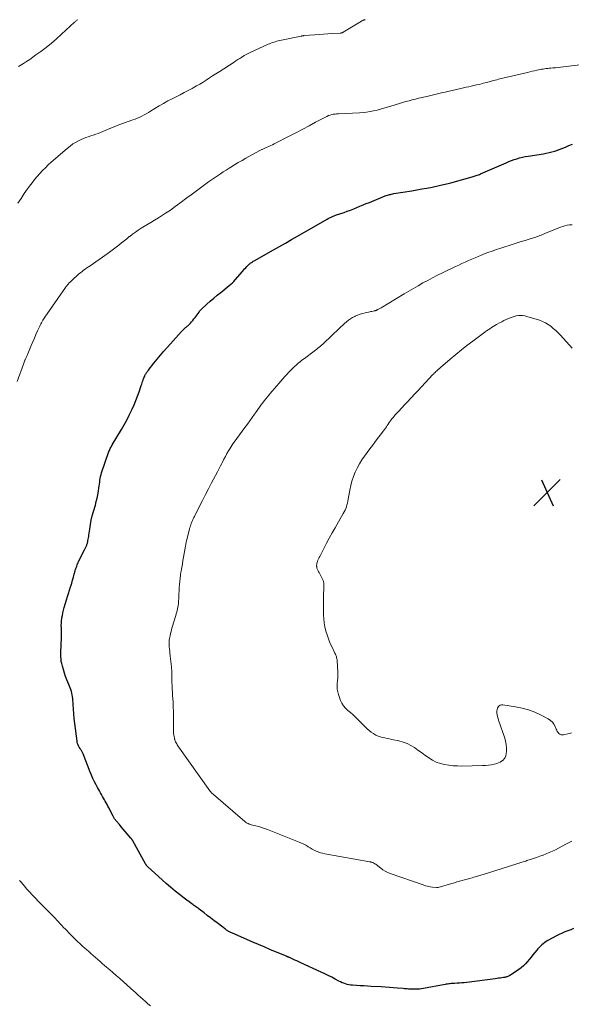
# Model space of a CAD drawing. Units: inches. Extents: x 1970000 to 1975045, y 585000 to 590000.
# Drawn here: x 1971512 to 1971675, y 585999 to 586291 of the extents above; entities that cross this region are included whole.
import ezdxf

# ---------------------------------------------------------------- set-up
doc = ezdxf.new("R2010")
doc.units = ezdxf.units.IN
doc.header["$LTSCALE"] = 100
doc.header["$MEASUREMENT"] = 0
for name, color, linetype, lineweight in [('CONTOUR INDEX', 32, 'Continuous', 25), ('CONTOUR INTERMEDIATE', 40, 'Continuous', 15), ('SPOT ELEVATION', 7, 'Continuous', 15)]:
    doc.layers.add(name, color=color, linetype=linetype, lineweight=lineweight)

# ---------------------------------------------------------------- blocks, each defined once
blk = doc.blocks.new('SPOT')
at = {"layer": 'SPOT ELEVATION', "lineweight": 25}
for p, q in [((-3.95, -3.95), (3.86, 3.85)), ((-1.67, 3.81), (1.74, -3.97))]:
    blk.add_line(p, q, dxfattribs=at)

msp = doc.modelspace()

# ---------------------------------------------------------------- linework, layer by layer
at = {"layer": 'CONTOUR INDEX', "elevation": 1060, "flags": 128}
msp.add_lwpolyline([(1971676.11, 586021.18), (1971675.26, 586020.83), (1971674.39, 586020.5), (1971673.53, 586020.17), (1971672.68, 586019.81), (1971671.85, 586019.41), (1971671.02, 586018.99), (1971668.46, 586017.59), (1971667.99, 586017.31), (1971667.54, 586017.01), (1971667.1, 586016.68), (1971666.68, 586016.33), (1971666.28, 586015.96), (1971665.89, 586015.57), (1971665.53, 586015.16), (1971665.18, 586014.74), (1971664.07, 586013.36), (1971663.53, 586012.69), (1971662.97, 586012.03), (1971662.4, 586011.38), (1971661.82, 586010.74), (1971661.21, 586010.12), (1971660.58, 586009.55), (1971659.9, 586009.02), (1971659.19, 586008.53), (1971657.24, 586007.27), (1971657.02, 586007.15), (1971656.79, 586007.03), (1971656.56, 586006.93), (1971656.32, 586006.84), (1971656.07, 586006.77), (1971655.82, 586006.71), (1971655.57, 586006.66), (1971655.31, 586006.61), (1971654.85, 586006.54), (1971654.36, 586006.47), (1971653.87, 586006.4), (1971653.38, 586006.33), (1971652.89, 586006.27), (1971644.4, 586005.17), (1971643.69, 586005.09), (1971642.98, 586005.02), (1971642.26, 586004.97), (1971641.55, 586004.93), (1971640.83, 586004.9), (1971640.48, 586004.88), (1971640.12, 586004.86), (1971639.77, 586004.83), (1971639.41, 586004.8), (1971639.06, 586004.76), (1971638.71, 586004.71), (1971638.35, 586004.66), (1971638, 586004.59), (1971631.6, 586003.39), (1971631, 586003.29), (1971630.4, 586003.22), (1971629.8, 586003.17), (1971629.19, 586003.14), (1971628.78, 586003.13), (1971628.38, 586003.13), (1971627.98, 586003.13), (1971627.57, 586003.16), (1971627.17, 586003.19), (1971626.77, 586003.23), (1971626.37, 586003.27), (1971625.97, 586003.31), (1971625.57, 586003.34), (1971623.93, 586003.48), (1971622.71, 586003.58), (1971621.49, 586003.68), (1971620.27, 586003.76), (1971619.05, 586003.83), (1971616.09, 586004), (1971614.99, 586004.06), (1971613.89, 586004.13), (1971612.78, 586004.19), (1971611.68, 586004.26), (1971610.53, 586004.34), (1971610, 586004.39), (1971609.49, 586004.47), (1971608.97, 586004.59), (1971608.47, 586004.73), (1971607.97, 586004.91), (1971607.48, 586005.1), (1971607, 586005.32), (1971606.53, 586005.56), (1971605.42, 586006.15), (1971604.39, 586006.69), (1971603.36, 586007.21), (1971602.31, 586007.71), (1971601.26, 586008.21), (1971595.18, 586011), (1971594.59, 586011.27), (1971594, 586011.55), (1971593.4, 586011.82), (1971592.81, 586012.09), (1971591.85, 586012.54), (1971591.73, 586012.59), (1971591.62, 586012.64), (1971591.5, 586012.69), (1971591.39, 586012.75), (1971591.27, 586012.8), (1971591.16, 586012.85), (1971591.04, 586012.9), (1971590.93, 586012.95), (1971587.75, 586014.27), (1971586.05, 586014.98), (1971584.35, 586015.7), (1971582.66, 586016.42), (1971580.96, 586017.15), (1971574.9, 586019.78), (1971574.68, 586019.88), (1971574.46, 586019.98), (1971574.24, 586020.09), (1971574.02, 586020.2), (1971573.81, 586020.32), (1971573.6, 586020.45), (1971573.4, 586020.58), (1971573.2, 586020.71), (1971573.09, 586020.79), (1971572.83, 586020.97), (1971572.58, 586021.16), (1971572.33, 586021.34), (1971572.08, 586021.53), (1971570.4, 586022.82), (1971569.43, 586023.57), (1971568.45, 586024.32), (1971567.48, 586025.06), (1971566.51, 586025.81), (1971565.11, 586026.88), (1971564.83, 586027.09), (1971564.55, 586027.3), (1971564.27, 586027.5), (1971563.99, 586027.71), (1971563.7, 586027.91), (1971563.42, 586028.11), (1971563.14, 586028.32), (1971562.86, 586028.52), (1971560.63, 586030.18), (1971559.26, 586031.23), (1971557.91, 586032.31), (1971556.58, 586033.43), (1971555.28, 586034.57), (1971549.72, 586039.62), (1971549.64, 586039.7), (1971549.56, 586039.78), (1971549.48, 586039.87), (1971549.41, 586039.96), (1971549.34, 586040.06), (1971549.27, 586040.15), (1971549.21, 586040.25), (1971549.15, 586040.35), (1971545.38, 586047.17), (1971545.32, 586047.27), (1971545.26, 586047.38), (1971545.2, 586047.48), (1971545.13, 586047.57), (1971545.06, 586047.67), (1971544.99, 586047.77), (1971544.91, 586047.86), (1971544.84, 586047.95), (1971543.73, 586049.24), (1971543.14, 586049.93), (1971542.56, 586050.62), (1971541.97, 586051.31), (1971541.39, 586052), (1971540.5, 586053.05), (1971540.37, 586053.22), (1971540.23, 586053.39), (1971540.11, 586053.57), (1971539.98, 586053.75), (1971539.87, 586053.94), (1971539.76, 586054.12), (1971539.65, 586054.32), (1971539.55, 586054.51), (1971538.23, 586057.04), (1971537.99, 586057.51), (1971537.74, 586057.99), (1971537.49, 586058.46), (1971537.23, 586058.93), (1971536.97, 586059.39), (1971536.71, 586059.86), (1971536.44, 586060.32), (1971536.17, 586060.78), (1971536.08, 586060.92), (1971535.77, 586061.45), (1971535.46, 586061.99), (1971535.16, 586062.53), (1971534.87, 586063.07), (1971534.48, 586063.83), (1971534.01, 586064.75), (1971533.56, 586065.69), (1971533.15, 586066.65), (1971532.76, 586067.62), (1971530.69, 586073.03), (1971530.6, 586073.25), (1971530.5, 586073.45), (1971530.38, 586073.65), (1971530.25, 586073.85), (1971530.12, 586074.04), (1971529.99, 586074.23), (1971529.86, 586074.42), (1971529.73, 586074.62), (1971529.47, 586075.02), (1971529.24, 586075.42), (1971529.05, 586075.84), (1971528.92, 586076.29), (1971528.84, 586076.74), (1971528.19, 586082.06), (1971528.03, 586083.47), (1971527.89, 586084.88), (1971527.77, 586086.29), (1971527.67, 586087.7), (1971527.55, 586089.45), (1971527.5, 586089.98), (1971527.42, 586090.51), (1971527.31, 586091.04), (1971527.18, 586091.55), (1971527.02, 586092.07), (1971526.84, 586092.57), (1971526.65, 586093.08), (1971526.45, 586093.57), (1971525.85, 586094.99), (1971525.45, 586095.98), (1971525.09, 586096.99), (1971524.78, 586098.01), (1971524.5, 586099.04), (1971524.32, 586099.78), (1971524.18, 586100.45), (1971524.09, 586101.13), (1971524.04, 586101.81), (1971524.03, 586102.5), (1971524.05, 586103.19), (1971524.07, 586103.88), (1971524.09, 586104.58), (1971524.11, 586105.27), (1971524.19, 586107.59), (1971524.2, 586108.29), (1971524.21, 586108.99), (1971524.2, 586109.69), (1971524.19, 586110.38), (1971524.18, 586111.08), (1971524.2, 586111.77), (1971524.25, 586112.47), (1971524.33, 586113.16), (1971524.35, 586113.34), (1971524.48, 586114.11), (1971524.63, 586114.89), (1971524.81, 586115.65), (1971525.01, 586116.41), (1971525.69, 586118.69), (1971525.99, 586119.67), (1971526.29, 586120.65), (1971526.59, 586121.62), (1971526.9, 586122.6), (1971526.97, 586122.8), (1971527.25, 586123.67), (1971527.52, 586124.55), (1971527.78, 586125.42), (1971528.03, 586126.3), (1971528.33, 586127.37), (1971528.43, 586127.71), (1971528.53, 586128.06), (1971528.64, 586128.4), (1971528.75, 586128.74), (1971528.87, 586129.08), (1971528.99, 586129.42), (1971529.14, 586129.74), (1971529.29, 586130.07), (1971531.05, 586133.52), (1971531.15, 586133.71), (1971531.25, 586133.91), (1971531.34, 586134.11), (1971531.44, 586134.31), (1971531.54, 586134.51), (1971531.63, 586134.71), (1971531.71, 586134.9), (1971531.79, 586135.1), (1971531.86, 586135.3), (1971531.92, 586135.51), (1971531.98, 586135.72), (1971532.02, 586135.93), (1971532.09, 586136.3), (1971532.16, 586136.7), (1971532.23, 586137.1), (1971532.29, 586137.5), (1971532.35, 586137.9), (1971532.61, 586139.74), (1971532.82, 586141.05), (1971533.07, 586142.35), (1971533.37, 586143.65), (1971533.71, 586144.93), (1971534.27, 586146.86), (1971534.54, 586147.88), (1971534.79, 586148.9), (1971535, 586149.93), (1971535.19, 586150.97), (1971535.35, 586151.92), (1971535.43, 586152.49), (1971535.51, 586153.05), (1971535.58, 586153.62), (1971535.65, 586154.2), (1971535.72, 586154.76), (1971535.82, 586155.33), (1971535.96, 586155.88), (1971536.13, 586156.43), (1971538.2, 586162.49), (1971538.31, 586162.78), (1971538.42, 586163.06), (1971538.55, 586163.34), (1971538.69, 586163.62), (1971538.84, 586163.89), (1971538.99, 586164.16), (1971539.14, 586164.42), (1971539.3, 586164.69), (1971542.04, 586169.27), (1971542.84, 586170.66), (1971543.6, 586172.06), (1971544.33, 586173.49), (1971545.02, 586174.93), (1971545.2, 586175.32), (1971545.76, 586176.59), (1971546.29, 586177.87), (1971546.79, 586179.17), (1971547.25, 586180.47), (1971547.89, 586182.34), (1971548.02, 586182.72), (1971548.15, 586183.1), (1971548.28, 586183.49), (1971548.41, 586183.87), (1971548.47, 586184.07), (1971548.57, 586184.35), (1971548.68, 586184.63), (1971548.8, 586184.9), (1971548.92, 586185.17), (1971548.98, 586185.3), (1971549.08, 586185.5), (1971549.19, 586185.69), (1971549.3, 586185.88), (1971549.42, 586186.07), (1971549.55, 586186.25), (1971549.67, 586186.43), (1971549.81, 586186.61), (1971549.94, 586186.79), (1971551.62, 586188.91), (1971552.6, 586190.14), (1971553.6, 586191.36), (1971554.63, 586192.55), (1971555.66, 586193.74), (1971559.78, 586198.36), (1971559.98, 586198.57), (1971560.18, 586198.77), (1971560.38, 586198.97), (1971560.59, 586199.17), (1971560.72, 586199.28), (1971560.87, 586199.41), (1971561.03, 586199.54), (1971561.19, 586199.67), (1971561.36, 586199.79), (1971561.52, 586199.91), (1971561.68, 586200.04), (1971561.83, 586200.17), (1971561.97, 586200.32), (1971562.45, 586200.82), (1971562.82, 586201.22), (1971563.17, 586201.64), (1971563.51, 586202.07), (1971563.84, 586202.51), (1971565.02, 586204.14), (1971565.19, 586204.36), (1971565.37, 586204.58), (1971565.57, 586204.78), (1971565.77, 586204.98), (1971567.34, 586206.44), (1971568.35, 586207.34), (1971569.37, 586208.24), (1971570.4, 586209.11), (1971571.45, 586209.96), (1971573.97, 586211.97), (1971574.45, 586212.37), (1971574.9, 586212.78), (1971575.33, 586213.22), (1971575.75, 586213.68), (1971577.89, 586216.17), (1971578.21, 586216.54), (1971578.54, 586216.92), (1971578.88, 586217.28), (1971579.22, 586217.65), (1971579.63, 586218.08), (1971579.77, 586218.22), (1971579.91, 586218.35), (1971580.07, 586218.48), (1971580.23, 586218.6), (1971580.37, 586218.71), (1971580.61, 586218.88), (1971580.85, 586219.04), (1971581.1, 586219.2), (1971581.35, 586219.34), (1971587.12, 586222.58), (1971588.91, 586223.59), (1971590.7, 586224.6), (1971592.49, 586225.62), (1971594.27, 586226.65), (1971603.02, 586231.69), (1971603.35, 586231.88), (1971603.7, 586232.06), (1971604.05, 586232.23), (1971604.4, 586232.39), (1971604.76, 586232.55), (1971605.11, 586232.7), (1971605.48, 586232.83), (1971605.84, 586232.96), (1971608.05, 586233.72), (1971609, 586234.06), (1971609.95, 586234.41), (1971610.89, 586234.77), (1971611.82, 586235.15), (1971612.76, 586235.53), (1971613.69, 586235.92), (1971614.62, 586236.3), (1971615.56, 586236.68), (1971620.27, 586238.57), (1971620.57, 586238.69), (1971620.88, 586238.8), (1971621.19, 586238.9), (1971621.51, 586238.99), (1971621.83, 586239.06), (1971622.15, 586239.14), (1971622.47, 586239.2), (1971622.79, 586239.26), (1971628.11, 586240.14), (1971629.61, 586240.4), (1971631.12, 586240.66), (1971632.62, 586240.94), (1971634.12, 586241.23), (1971636.23, 586241.65), (1971636.67, 586241.74), (1971637.12, 586241.84), (1971637.56, 586241.94), (1971638, 586242.05), (1971638.44, 586242.16), (1971638.88, 586242.28), (1971639.32, 586242.39), (1971639.75, 586242.51), (1971646, 586244.22), (1971646.31, 586244.31), (1971646.63, 586244.41), (1971646.94, 586244.51), (1971647.25, 586244.62), (1971647.56, 586244.73), (1971647.86, 586244.85), (1971648.16, 586244.98), (1971648.47, 586245.11), (1971656.1, 586248.45), (1971656.88, 586248.78), (1971657.67, 586249.09), (1971658.48, 586249.38), (1971659.29, 586249.64), (1971660.11, 586249.88), (1971660.93, 586250.09), (1971661.76, 586250.26), (1971662.6, 586250.41), (1971667.17, 586251.13), (1971668.02, 586251.28), (1971668.85, 586251.45), (1971669.68, 586251.66), (1971670.51, 586251.89), (1971671.32, 586252.15), (1971672.13, 586252.44), (1971672.92, 586252.75), (1971673.71, 586253.09), (1971674.67, 586253.53), (1971675.75, 586253.97)], dxfattribs=at)
at = {"layer": 'CONTOUR INTERMEDIATE', "flags": 128}
for points, elevation in [([(1971511.32, 586236.43), (1971512.23, 586237.87), (1971513.19, 586239.29), (1971514.17, 586240.69), (1971514.78, 586241.52), (1971515.5, 586242.48), (1971516.23, 586243.42), (1971517, 586244.33), (1971517.79, 586245.24), (1971518.6, 586246.11), (1971519.44, 586246.96), (1971520.31, 586247.79), (1971521.2, 586248.59), (1971525.92, 586252.7), (1971526.76, 586253.37), (1971527.63, 586254), (1971528.55, 586254.54), (1971529.5, 586255.04), (1971530.07, 586255.31), (1971530.77, 586255.62), (1971531.48, 586255.91), (1971532.19, 586256.17), (1971532.92, 586256.41), (1971533.65, 586256.65), (1971534.37, 586256.89), (1971535.09, 586257.16), (1971535.8, 586257.44), (1971538.52, 586258.56), (1971539.88, 586259.11), (1971541.25, 586259.64), (1971542.63, 586260.16), (1971544.01, 586260.66), (1971545.41, 586261.16), (1971546.09, 586261.41), (1971546.76, 586261.69), (1971547.42, 586261.98), (1971548.08, 586262.3), (1971548.73, 586262.63), (1971549.36, 586262.98), (1971549.99, 586263.34), (1971550.61, 586263.72), (1971551.91, 586264.53), (1971553.18, 586265.3), (1971554.47, 586266.05), (1971555.78, 586266.77), (1971557.1, 586267.45), (1971558.27, 586268.04), (1971559.44, 586268.64), (1971560.62, 586269.24), (1971561.78, 586269.86), (1971562.94, 586270.49), (1971563.27, 586270.66), (1971564.26, 586271.22), (1971565.23, 586271.79), (1971566.2, 586272.38), (1971567.15, 586272.99), (1971568.1, 586273.61), (1971569.04, 586274.23), (1971569.99, 586274.84), (1971570.95, 586275.45), (1971575.41, 586278.32), (1971575.98, 586278.69), (1971576.54, 586279.04), (1971577.11, 586279.4), (1971577.68, 586279.76), (1971578.42, 586280.22), (1971578.62, 586280.34), (1971578.82, 586280.46), (1971579.02, 586280.57), (1971579.22, 586280.68), (1971579.42, 586280.79), (1971579.62, 586280.9), (1971579.83, 586281), (1971580.03, 586281.09), (1971585.53, 586283.59), (1971585.94, 586283.77), (1971586.36, 586283.93), (1971586.79, 586284.09), (1971587.22, 586284.23), (1971587.65, 586284.36), (1971588.09, 586284.48), (1971588.53, 586284.59), (1971588.97, 586284.69), (1971595.31, 586286.03), (1971595.43, 586286.05), (1971595.54, 586286.07), (1971595.66, 586286.09), (1971595.77, 586286.11), (1971595.89, 586286.13), (1971596, 586286.14), (1971596.12, 586286.15), (1971596.23, 586286.16), (1971599.37, 586286.37), (1971600.67, 586286.46), (1971601.97, 586286.55), (1971603.27, 586286.65), (1971604.57, 586286.75), (1971606.97, 586286.93), (1971607.07, 586286.94), (1971607.17, 586286.96), (1971607.27, 586286.98), (1971607.37, 586287.01), (1971607.47, 586287.04), (1971607.57, 586287.08), (1971607.66, 586287.12), (1971607.75, 586287.17), (1971613.18, 586290.44), (1971613.32, 586290.51), (1971613.45, 586290.59), (1971613.59, 586290.65), (1971613.73, 586290.72), (1971613.87, 586290.77), (1971614.01, 586290.83), (1971614.15, 586290.88), (1971614.3, 586290.92)], 1052), ([(1971511.51, 586276.96), (1971511.99, 586277.27), (1971512.93, 586277.86), (1971513.88, 586278.48), (1971514.82, 586279.11), (1971515.75, 586279.76), (1971516.66, 586280.42), (1971518.07, 586281.46), (1971519.66, 586282.68), (1971521.23, 586283.94), (1971522.75, 586285.24), (1971524.25, 586286.58), (1971528.12, 586290.15), (1971528.28, 586290.29), (1971528.43, 586290.43), (1971528.59, 586290.57), (1971528.75, 586290.7), (1971528.88, 586290.82), (1971528.98, 586290.89)], 1048), ([(1971511.11, 586183.52), (1971512.95, 586188.66), (1971513.05, 586188.94), (1971513.16, 586189.23), (1971513.27, 586189.52), (1971513.38, 586189.8), (1971513.43, 586189.92), (1971513.52, 586190.14), (1971513.62, 586190.37), (1971513.72, 586190.59), (1971513.82, 586190.81), (1971513.92, 586191.03), (1971514.01, 586191.26), (1971514.11, 586191.48), (1971514.21, 586191.71), (1971515.27, 586194.24), (1971515.72, 586195.31), (1971516.18, 586196.38), (1971516.65, 586197.45), (1971517.13, 586198.51), (1971517.77, 586199.92), (1971517.94, 586200.28), (1971518.11, 586200.63), (1971518.3, 586200.97), (1971518.49, 586201.31), (1971518.53, 586201.37), (1971518.71, 586201.68), (1971518.9, 586201.98), (1971519.1, 586202.28), (1971519.3, 586202.58), (1971525.38, 586211.41), (1971525.41, 586211.46), (1971525.45, 586211.51), (1971525.49, 586211.56), (1971525.52, 586211.61), (1971525.56, 586211.66), (1971525.6, 586211.71), (1971525.64, 586211.75), (1971525.68, 586211.8), (1971526.23, 586212.41), (1971526.55, 586212.76), (1971526.88, 586213.1), (1971527.22, 586213.44), (1971527.56, 586213.76), (1971528.96, 586215.03), (1971529.41, 586215.42), (1971529.86, 586215.8), (1971530.32, 586216.17), (1971530.79, 586216.52), (1971531.27, 586216.87), (1971531.75, 586217.21), (1971532.23, 586217.55), (1971532.71, 586217.89), (1971538.08, 586221.62), (1971538.89, 586222.2), (1971539.69, 586222.79), (1971540.48, 586223.39), (1971541.26, 586224.01), (1971542.03, 586224.63), (1971542.8, 586225.26), (1971543.58, 586225.88), (1971544.35, 586226.5), (1971544.45, 586226.57), (1971545.28, 586227.21), (1971546.13, 586227.83), (1971547, 586228.42), (1971547.89, 586228.98), (1971548.39, 586229.29), (1971549.54, 586229.99), (1971550.68, 586230.7), (1971551.83, 586231.4), (1971552.98, 586232.11), (1971553.63, 586232.52), (1971555.09, 586233.45), (1971556.53, 586234.41), (1971557.95, 586235.41), (1971559.34, 586236.44), (1971561.45, 586238.04), (1971562.65, 586238.94), (1971563.85, 586239.84), (1971565.06, 586240.73), (1971566.28, 586241.61), (1971567.01, 586242.14), (1971567.87, 586242.75), (1971568.73, 586243.35), (1971569.59, 586243.95), (1971570.46, 586244.54), (1971571.34, 586245.13), (1971572.22, 586245.71), (1971573.1, 586246.28), (1971573.99, 586246.84), (1971574.43, 586247.12), (1971575.54, 586247.8), (1971576.67, 586248.48), (1971577.8, 586249.13), (1971578.94, 586249.77), (1971583.06, 586252.04), (1971583.24, 586252.14), (1971583.42, 586252.24), (1971583.6, 586252.33), (1971583.78, 586252.41), (1971583.97, 586252.5), (1971584.15, 586252.58), (1971584.34, 586252.66), (1971584.53, 586252.75), (1971585.22, 586253.05), (1971585.76, 586253.29), (1971586.28, 586253.54), (1971586.81, 586253.79), (1971587.33, 586254.06), (1971591.98, 586256.46), (1971593.89, 586257.45), (1971595.8, 586258.44), (1971597.7, 586259.44), (1971599.6, 586260.45), (1971602.5, 586262), (1971602.95, 586262.21), (1971603.41, 586262.41), (1971603.88, 586262.57), (1971604.36, 586262.71), (1971604.85, 586262.81), (1971605.35, 586262.9), (1971605.84, 586262.96), (1971606.34, 586262.99), (1971612.63, 586263.27), (1971613.68, 586263.35), (1971614.72, 586263.45), (1971615.76, 586263.61), (1971616.79, 586263.81), (1971617.82, 586264.05), (1971618.84, 586264.3), (1971619.85, 586264.59), (1971620.86, 586264.91), (1971622.57, 586265.47), (1971623.51, 586265.77), (1971624.46, 586266.06), (1971625.4, 586266.33), (1971626.36, 586266.6), (1971627.31, 586266.85), (1971628.27, 586267.1), (1971629.23, 586267.34), (1971630.19, 586267.57), (1971632.63, 586268.13), (1971633.41, 586268.31), (1971634.18, 586268.5), (1971634.96, 586268.68), (1971635.73, 586268.87), (1971636.51, 586269.06), (1971637.28, 586269.24), (1971638.06, 586269.42), (1971638.83, 586269.6), (1971642.71, 586270.49), (1971643.48, 586270.66), (1971644.24, 586270.83), (1971645.01, 586271), (1971645.78, 586271.17), (1971646.55, 586271.34), (1971647.31, 586271.52), (1971648.08, 586271.7), (1971648.84, 586271.89), (1971649.33, 586272.02), (1971650.33, 586272.28), (1971651.34, 586272.54), (1971652.34, 586272.8), (1971653.34, 586273.07), (1971653.86, 586273.21), (1971655.12, 586273.54), (1971656.39, 586273.86), (1971657.65, 586274.17), (1971658.93, 586274.47), (1971662.41, 586275.26), (1971663.11, 586275.41), (1971663.81, 586275.57), (1971664.51, 586275.72), (1971665.21, 586275.87), (1971665.71, 586275.98), (1971666.16, 586276.07), (1971666.61, 586276.16), (1971667.07, 586276.24), (1971667.52, 586276.31), (1971667.97, 586276.38), (1971668.43, 586276.43), (1971668.89, 586276.48), (1971669.34, 586276.52), (1971670, 586276.58), (1971670.78, 586276.65), (1971671.56, 586276.72), (1971672.34, 586276.81), (1971673.13, 586276.9), (1971678.75, 586277.59)], 1056), ([(1971675.56, 586047.13), (1971674.05, 586046.31), (1971671.61, 586045), (1971670.72, 586044.54), (1971669.82, 586044.1), (1971668.9, 586043.7), (1971667.97, 586043.32), (1971667.04, 586042.97), (1971666.09, 586042.62), (1971665.15, 586042.29), (1971664.2, 586041.97), (1971662.29, 586041.33), (1971661.91, 586041.21), (1971661.53, 586041.08), (1971661.15, 586040.96), (1971660.76, 586040.84), (1971660.38, 586040.72), (1971660, 586040.6), (1971659.62, 586040.48), (1971659.24, 586040.35), (1971650.57, 586037.59), (1971649.57, 586037.27), (1971648.57, 586036.97), (1971647.57, 586036.68), (1971646.56, 586036.39), (1971646.06, 586036.25), (1971645.3, 586036.04), (1971644.54, 586035.83), (1971643.78, 586035.62), (1971643.02, 586035.42), (1971642.26, 586035.21), (1971641.5, 586034.99), (1971640.75, 586034.78), (1971639.99, 586034.56), (1971635.9, 586033.38), (1971635.79, 586033.36), (1971635.69, 586033.34), (1971635.58, 586033.34), (1971635.47, 586033.34), (1971634.25, 586033.48), (1971633.54, 586033.58), (1971632.83, 586033.71), (1971632.14, 586033.89), (1971631.45, 586034.11), (1971621.75, 586037.49), (1971620.99, 586037.8), (1971620.26, 586038.16), (1971619.57, 586038.59), (1971618.91, 586039.08), (1971618.06, 586039.77), (1971617.85, 586039.94), (1971617.63, 586040.11), (1971617.41, 586040.27), (1971617.18, 586040.42), (1971616.88, 586040.62), (1971616.75, 586040.69), (1971616.61, 586040.76), (1971616.46, 586040.81), (1971616.31, 586040.84), (1971616.15, 586040.87), (1971615.99, 586040.9), (1971615.84, 586040.93), (1971615.68, 586040.95), (1971602.29, 586043.36), (1971601.64, 586043.51), (1971601.01, 586043.68), (1971600.38, 586043.91), (1971599.77, 586044.16), (1971599.17, 586044.46), (1971598.58, 586044.76), (1971598, 586045.09), (1971597.43, 586045.43), (1971597.32, 586045.5), (1971596.7, 586045.87), (1971596.06, 586046.21), (1971595.4, 586046.52), (1971594.73, 586046.8), (1971585.28, 586050.54), (1971584.43, 586050.86), (1971583.58, 586051.15), (1971582.71, 586051.41), (1971581.84, 586051.65), (1971580.51, 586051.97), (1971580.29, 586052.03), (1971580.09, 586052.1), (1971579.88, 586052.18), (1971579.68, 586052.27), (1971579.57, 586052.32), (1971579.32, 586052.45), (1971579.08, 586052.59), (1971578.85, 586052.75), (1971578.63, 586052.92), (1971568.67, 586061.56), (1971568.6, 586061.62), (1971568.54, 586061.68), (1971568.48, 586061.74), (1971568.42, 586061.8), (1971568.37, 586061.86), (1971568.31, 586061.93), (1971568.26, 586062), (1971568.21, 586062.07), (1971558.75, 586075.4), (1971558.56, 586075.69), (1971558.39, 586075.98), (1971558.23, 586076.28), (1971558.08, 586076.59), (1971557.95, 586076.91), (1971557.88, 586077.07), (1971557.83, 586077.23), (1971557.78, 586077.4), (1971557.74, 586077.56), (1971557.63, 586078.13), (1971557.55, 586078.59), (1971557.49, 586079.04), (1971557.46, 586079.5), (1971557.45, 586079.96), (1971557.47, 586083.42), (1971557.46, 586084.57), (1971557.44, 586085.72), (1971557.39, 586086.87), (1971557.33, 586088.02), (1971557.21, 586089.78), (1971557.2, 586090.05), (1971557.18, 586090.32), (1971557.17, 586090.58), (1971557.15, 586090.85), (1971557.14, 586091.12), (1971557.12, 586091.38), (1971557.11, 586091.65), (1971557.1, 586091.92), (1971556.98, 586095.67), (1971556.91, 586097.25), (1971556.81, 586098.83), (1971556.67, 586100.41), (1971556.51, 586101.98), (1971556.24, 586104.3), (1971556.2, 586104.71), (1971556.17, 586105.13), (1971556.16, 586105.55), (1971556.16, 586105.97), (1971556.17, 586106.38), (1971556.21, 586106.8), (1971556.27, 586107.21), (1971556.34, 586107.62), (1971556.43, 586108.07), (1971556.57, 586108.71), (1971556.72, 586109.33), (1971556.88, 586109.96), (1971557.06, 586110.58), (1971558.14, 586114.12), (1971558.28, 586114.6), (1971558.42, 586115.07), (1971558.55, 586115.55), (1971558.67, 586116.03), (1971558.78, 586116.51), (1971558.87, 586117), (1971558.92, 586117.48), (1971558.96, 586117.98), (1971559.03, 586119.45), (1971559.07, 586120.4), (1971559.12, 586121.35), (1971559.17, 586122.3), (1971559.22, 586123.25), (1971559.29, 586124.2), (1971559.39, 586125.14), (1971559.52, 586126.09), (1971559.67, 586127.02), (1971559.71, 586127.24), (1971559.89, 586128.29), (1971560.08, 586129.33), (1971560.26, 586130.38), (1971560.43, 586131.43), (1971560.97, 586134.63), (1971561.07, 586135.2), (1971561.19, 586135.78), (1971561.32, 586136.35), (1971561.46, 586136.91), (1971562.24, 586139.83), (1971562.34, 586140.2), (1971562.46, 586140.58), (1971562.58, 586140.96), (1971562.72, 586141.33), (1971562.82, 586141.6), (1971562.91, 586141.83), (1971563, 586142.06), (1971563.1, 586142.29), (1971563.2, 586142.52), (1971563.3, 586142.75), (1971563.41, 586142.98), (1971563.52, 586143.2), (1971563.63, 586143.42), (1971565.17, 586146.47), (1971566.06, 586148.22), (1971566.95, 586149.96), (1971567.85, 586151.7), (1971568.76, 586153.43), (1971570.48, 586156.7), (1971570.8, 586157.31), (1971571.12, 586157.92), (1971571.43, 586158.53), (1971571.74, 586159.14), (1971571.99, 586159.62), (1971572.42, 586160.45), (1971572.86, 586161.28), (1971573.31, 586162.1), (1971573.78, 586162.92), (1971574.14, 586163.54), (1971574.43, 586164.04), (1971574.74, 586164.53), (1971575.06, 586165.01), (1971575.4, 586165.49), (1971578.64, 586169.91), (1971579.36, 586170.89), (1971580.08, 586171.89), (1971580.79, 586172.88), (1971581.51, 586173.87), (1971582.02, 586174.59), (1971582.48, 586175.22), (1971582.94, 586175.86), (1971583.4, 586176.5), (1971583.87, 586177.13), (1971584.34, 586177.76), (1971584.83, 586178.38), (1971585.32, 586178.99), (1971585.82, 586179.6), (1971586.1, 586179.91), (1971586.74, 586180.67), (1971587.39, 586181.43), (1971588.04, 586182.18), (1971588.69, 586182.93), (1971590.51, 586185.03), (1971591.03, 586185.6), (1971591.55, 586186.16), (1971592.08, 586186.72), (1971592.62, 586187.26), (1971592.94, 586187.57), (1971593.33, 586187.94), (1971593.73, 586188.31), (1971594.14, 586188.68), (1971594.56, 586189.03), (1971594.98, 586189.38), (1971595.41, 586189.73), (1971595.84, 586190.06), (1971596.28, 586190.39), (1971599.17, 586192.54), (1971599.55, 586192.82), (1971599.92, 586193.11), (1971600.29, 586193.39), (1971600.66, 586193.68), (1971601.03, 586193.97), (1971601.38, 586194.27), (1971601.73, 586194.59), (1971602.07, 586194.91), (1971606.59, 586199.24), (1971607.12, 586199.75), (1971607.66, 586200.25), (1971608.21, 586200.74), (1971608.76, 586201.23), (1971609.33, 586201.69), (1971609.93, 586202.12), (1971610.55, 586202.5), (1971611.2, 586202.85), (1971611.32, 586202.91), (1971612.05, 586203.23), (1971612.79, 586203.52), (1971613.56, 586203.74), (1971614.33, 586203.93), (1971615.31, 586204.12), (1971615.63, 586204.18), (1971615.96, 586204.25), (1971616.29, 586204.32), (1971616.62, 586204.38), (1971617, 586204.46), (1971617.13, 586204.5), (1971617.27, 586204.53), (1971617.4, 586204.58), (1971617.53, 586204.63), (1971617.66, 586204.68), (1971617.79, 586204.74), (1971617.92, 586204.8), (1971618.05, 586204.87), (1971618.2, 586204.96), (1971618.41, 586205.07), (1971618.61, 586205.18), (1971618.81, 586205.3), (1971619.01, 586205.41), (1971625.83, 586209.49), (1971627.23, 586210.32), (1971628.63, 586211.14), (1971630.03, 586211.95), (1971631.44, 586212.75), (1971632.86, 586213.53), (1971634.29, 586214.3), (1971635.73, 586215.03), (1971637.19, 586215.75), (1971641.1, 586217.63), (1971642.06, 586218.08), (1971643.01, 586218.52), (1971643.97, 586218.96), (1971644.94, 586219.39), (1971645.9, 586219.81), (1971646.87, 586220.23), (1971647.85, 586220.63), (1971648.83, 586221.03), (1971649.4, 586221.26), (1971650.67, 586221.76), (1971651.95, 586222.23), (1971653.24, 586222.68), (1971654.54, 586223.11), (1971658.2, 586224.28), (1971659.38, 586224.65), (1971660.56, 586225.03), (1971661.74, 586225.4), (1971662.92, 586225.77), (1971664.49, 586226.26), (1971664.89, 586226.39), (1971665.28, 586226.52), (1971665.67, 586226.66), (1971666.06, 586226.8), (1971666.45, 586226.95), (1971666.84, 586227.1), (1971667.23, 586227.25), (1971667.61, 586227.41), (1971672.26, 586229.3), (1971672.91, 586229.53), (1971673.56, 586229.73), (1971674.23, 586229.88), (1971674.91, 586229.99), (1971675.06, 586230.02), (1971675.65, 586230.02)], 1064), ([(1971675.52, 586079.26), (1971675.18, 586079.13), (1971674.82, 586079.03), (1971673.09, 586078.67), (1971672.73, 586078.66), (1971672.38, 586078.7), (1971672.07, 586078.85), (1971671.77, 586079.07), (1971671.51, 586079.36), (1971671.28, 586079.67), (1971671.09, 586080.01), (1971670.93, 586080.36), (1971670.62, 586081.13), (1971670.26, 586081.82), (1971669.81, 586082.44), (1971669.25, 586082.95), (1971668.6, 586083.38), (1971666.46, 586084.51), (1971664.64, 586085.35), (1971662.78, 586086.07), (1971660.86, 586086.6), (1971658.9, 586087), (1971655.13, 586087.59), (1971654.72, 586087.58), (1971654.35, 586087.49), (1971654.03, 586087.27), (1971653.76, 586086.97), (1971653.71, 586086.91), (1971653.53, 586086.56), (1971653.41, 586086.19), (1971653.36, 586085.8), (1971653.36, 586085.4), (1971653.39, 586085.13), (1971653.47, 586084.58), (1971653.58, 586084.05), (1971653.71, 586083.52), (1971653.87, 586082.99), (1971655.69, 586077.68), (1971655.95, 586076.73), (1971656.13, 586075.78), (1971656.19, 586074.81), (1971656.17, 586073.84), (1971656.11, 586072.97), (1971656, 586072.45), (1971655.83, 586071.96), (1971655.55, 586071.53), (1971655.2, 586071.13), (1971654.77, 586070.8), (1971654.32, 586070.51), (1971653.83, 586070.3), (1971653.31, 586070.13), (1971652.64, 586069.96), (1971651.77, 586069.78), (1971650.89, 586069.64), (1971650, 586069.55), (1971649.11, 586069.51), (1971643, 586069.4), (1971641.7, 586069.42), (1971640.41, 586069.48), (1971639.12, 586069.63), (1971637.83, 586069.82), (1971636.59, 586070.14), (1971635.39, 586070.56), (1971634.26, 586071.14), (1971633.17, 586071.83), (1971633.05, 586071.92), (1971632.03, 586072.67), (1971630.99, 586073.41), (1971629.95, 586074.14), (1971628.91, 586074.86), (1971627.83, 586075.5), (1971626.71, 586076.06), (1971625.53, 586076.49), (1971624.32, 586076.84), (1971622.24, 586077.31), (1971621.54, 586077.46), (1971620.85, 586077.61), (1971620.15, 586077.75), (1971619.46, 586077.89), (1971618.78, 586078.06), (1971618.11, 586078.28), (1971617.48, 586078.58), (1971616.87, 586078.92), (1971616.74, 586079.01), (1971616.09, 586079.45), (1971615.47, 586079.93), (1971614.88, 586080.44), (1971614.32, 586080.99), (1971612.05, 586083.34), (1971611.37, 586084.02), (1971610.67, 586084.68), (1971609.94, 586085.3), (1971609.19, 586085.91), (1971608.49, 586086.55), (1971607.88, 586087.25), (1971607.4, 586088.04), (1971607, 586088.89), (1971606.37, 586090.61), (1971606.15, 586091.41), (1971606, 586092.22), (1971605.97, 586093.04), (1971606.02, 586093.86), (1971606.11, 586094.7), (1971606.17, 586095.53), (1971606.18, 586096.37), (1971606.16, 586097.21), (1971605.97, 586100.71), (1971605.95, 586100.99), (1971605.9, 586101.26), (1971605.84, 586101.54), (1971605.76, 586101.81), (1971605.66, 586102.07), (1971605.56, 586102.34), (1971605.45, 586102.6), (1971605.33, 586102.85), (1971604.36, 586104.88), (1971603.85, 586106), (1971603.39, 586107.13), (1971602.98, 586108.29), (1971602.62, 586109.47), (1971602.33, 586110.66), (1971602.12, 586111.86), (1971602, 586113.07), (1971601.95, 586114.3), (1971601.98, 586120.37), (1971601.98, 586120.89), (1971601.99, 586121.41), (1971602, 586121.94), (1971602.02, 586122.46), (1971602.04, 586123.01), (1971602.04, 586123.25), (1971602.03, 586123.5), (1971602, 586123.74), (1971601.95, 586123.98), (1971601.89, 586124.22), (1971601.82, 586124.45), (1971601.73, 586124.68), (1971601.62, 586124.9), (1971600.61, 586126.86), (1971600.5, 586127.07), (1971600.39, 586127.28), (1971600.28, 586127.49), (1971600.17, 586127.7), (1971600.08, 586127.92), (1971600, 586128.14), (1971599.95, 586128.37), (1971599.92, 586128.6), (1971599.91, 586128.69), (1971599.9, 586128.97), (1971599.92, 586129.25), (1971599.97, 586129.52), (1971600.05, 586129.79), (1971600.14, 586130.06), (1971600.29, 586130.46), (1971600.45, 586130.86), (1971600.62, 586131.25), (1971600.81, 586131.63), (1971602.01, 586133.98), (1971602.81, 586135.52), (1971603.63, 586137.06), (1971604.48, 586138.59), (1971605.35, 586140.1), (1971607.81, 586144.32), (1971608.07, 586144.82), (1971608.32, 586145.32), (1971608.53, 586145.84), (1971608.71, 586146.37), (1971608.87, 586146.91), (1971609.02, 586147.45), (1971609.14, 586148), (1971609.25, 586148.55), (1971609.73, 586151.26), (1971610.02, 586152.62), (1971610.38, 586153.96), (1971610.83, 586155.28), (1971611.35, 586156.57), (1971611.96, 586157.83), (1971612.62, 586159.06), (1971613.35, 586160.24), (1971614.14, 586161.39), (1971615.69, 586163.5), (1971616.45, 586164.53), (1971617.21, 586165.56), (1971617.98, 586166.58), (1971618.76, 586167.6), (1971619.7, 586168.83), (1971620, 586169.23), (1971620.29, 586169.64), (1971620.58, 586170.05), (1971620.86, 586170.47), (1971621.14, 586170.89), (1971621.43, 586171.3), (1971621.73, 586171.71), (1971622.03, 586172.11), (1971622.25, 586172.41), (1971622.68, 586172.96), (1971623.12, 586173.49), (1971623.57, 586174.01), (1971624.04, 586174.52), (1971625.29, 586175.83), (1971625.89, 586176.45), (1971626.49, 586177.08), (1971627.08, 586177.71), (1971627.68, 586178.34), (1971628.27, 586178.98), (1971628.86, 586179.61), (1971629.45, 586180.24), (1971630.04, 586180.88), (1971634.29, 586185.49), (1971634.53, 586185.74), (1971634.77, 586185.98), (1971635.02, 586186.22), (1971635.28, 586186.46), (1971635.52, 586186.68), (1971635.66, 586186.8), (1971635.79, 586186.92), (1971635.93, 586187.04), (1971636.06, 586187.16), (1971636.2, 586187.27), (1971636.34, 586187.39), (1971636.47, 586187.51), (1971636.61, 586187.63), (1971639.55, 586190.19), (1971641.17, 586191.57), (1971642.82, 586192.92), (1971644.49, 586194.23), (1971646.19, 586195.51), (1971649.37, 586197.85), (1971649.83, 586198.19), (1971650.3, 586198.52), (1971650.77, 586198.86), (1971651.25, 586199.18), (1971651.73, 586199.5), (1971652.22, 586199.82), (1971652.71, 586200.12), (1971653.21, 586200.41), (1971653.48, 586200.57), (1971654.13, 586200.93), (1971654.78, 586201.27), (1971655.45, 586201.59), (1971656.12, 586201.89), (1971657.27, 586202.39), (1971657.87, 586202.62), (1971658.48, 586202.81), (1971659.1, 586202.96), (1971659.73, 586203.07), (1971660.37, 586203.11), (1971661, 586203.1), (1971661.62, 586203), (1971662.24, 586202.85), (1971665.97, 586201.7), (1971666.88, 586201.36), (1971667.75, 586200.96), (1971668.56, 586200.46), (1971669.35, 586199.9), (1971670.09, 586199.27), (1971670.81, 586198.62), (1971671.51, 586197.94), (1971672.18, 586197.24), (1971675.68, 586193.45)], 1068), ([(1971550.58, 585998.2), (1971549.85, 585998.84), (1971549.13, 585999.49), (1971548.42, 586000.14), (1971547.7, 586000.79), (1971546.99, 586001.44), (1971546.27, 586002.09), (1971545.55, 586002.73), (1971544.83, 586003.37), (1971541.4, 586006.41), (1971540.45, 586007.24), (1971539.5, 586008.08), (1971538.54, 586008.91), (1971537.58, 586009.74), (1971537.02, 586010.23), (1971536.34, 586010.81), (1971535.67, 586011.4), (1971534.99, 586011.98), (1971534.31, 586012.56), (1971533.64, 586013.14), (1971532.96, 586013.73), (1971532.29, 586014.32), (1971531.63, 586014.92), (1971530.7, 586015.75), (1971529.78, 586016.6), (1971528.88, 586017.45), (1971527.99, 586018.32), (1971527.11, 586019.2), (1971526.41, 586019.91), (1971525.89, 586020.45), (1971525.38, 586020.98), (1971524.87, 586021.52), (1971524.36, 586022.06), (1971523.85, 586022.6), (1971523.34, 586023.14), (1971522.83, 586023.68), (1971522.31, 586024.21), (1971520, 586026.58), (1971519.12, 586027.48), (1971518.24, 586028.39), (1971517.36, 586029.29), (1971516.48, 586030.2), (1971516.29, 586030.39), (1971515.51, 586031.21), (1971514.74, 586032.03), (1971513.99, 586032.87), (1971513.25, 586033.72), (1971512.33, 586034.8), (1971512.06, 586035.12), (1971511.79, 586035.43)], 1056)]:
    msp.add_lwpolyline(points, dxfattribs=dict(at, elevation=elevation))

# ---------------------------------------------------------------- block references
at = {"layer": 'SPOT ELEVATION'}
msp.add_blockref('SPOT', (1971668.31, 586150.56, 1071.7), dxfattribs=at)

doc.saveas('drawing.dxf')
